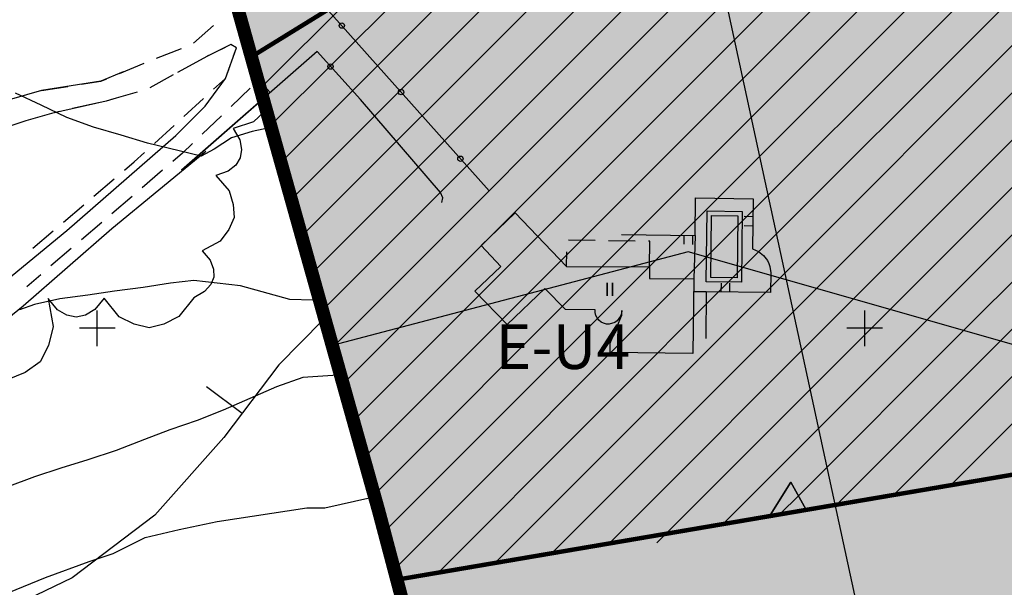
# Model space of a CAD drawing. Units: metres. Extents: x 371707 to 372978, y 4314510 to 4315699.
# Drawn here: x 372291 to 372401, y 4314780 to 4314843 of the extents above; entities that cross this region are included whole.
import ezdxf

# ---------------------------------------------------------------- set-up
doc = ezdxf.new("R2010")
doc.units = ezdxf.units.M
doc.header["$LTSCALE"] = 10
doc.header["$MEASUREMENT"] = 0
doc.linetypes.add('0', pattern=[0])
for name, color, linetype in [('CARTOGRAFIA', 7, 'CONTINUOUS'), ('CASCO', 7, 'CONTINUOUS'), ('LIMITE 20', 91, 'CONTINUOUS'), ('LIMITE 40', 171, 'CONTINUOUS'), ('TEXTO CALIFICACION', 7, 'CONTINUOUS'), ('TRAMA-EU-4', 51, 'CONTINUOUS')]:
    doc.layers.add(name, color=color, linetype=linetype)
doc.layers.add('TRAMAS URBANISTICAS', color=7, linetype='CONTINUOUS', lineweight=25)
doc.styles.add('CARATULA', font='arial.ttf')

# ---------------------------------------------------------------- blocks, each defined once
blk = doc.blocks.new('Cartografia')
at = {"layer": 'CARTOGRAFIA', "elevation": 70.91}
blk.add_lwpolyline([(676.14, -920.42), (658.26, -837.88)], dxfattribs=at)
at = {"layer": 'CARTOGRAFIA', "linetype": '0'}
for points in [[(609.51, -863.54, 50), (607.55, -863.93, 50), (605.22, -864.66, 50), (603.29, -865.9, 50), (601.81, -866.69, 50), (595.81, -865.26, 50), (592.84, -864.35, 50), (589.75, -863.44, 50), (586.73, -862.36, 50), (583.88, -861, 50), (580.97, -859.64, 50)], [(599.63, -868.27, 0), (608.64, -860.39, 0)], [(486.01, -951.55, 62.91), (503.43, -939.17, 61.32), (521.27, -927.11, 60.49), (532.89, -916.74, 60.15), (548.13, -904.91, 59.87), (559.51, -896.82, 58.43), (570.64, -888.28, 55.95), (586.76, -875.05, 52.43), (598.98, -864.39, 49.2), (602.27, -861.08, 48.51)], [(608.98, -861.63, 53.7), (608.93, -861.7, 53.7), (607.7, -862.84, 53.7), (605.42, -863.6, 53.7), (606.15, -864.87, 53.7), (606.35, -865.94, 53.7), (606.2, -866.88, 53.7), (605.7, -867.7, 53.7), (604.85, -868.38, 53.7), (603.47, -868.87, 53.7), (604.97, -870.59, 56.74), (605.42, -872.13, 56.74), (605.52, -873.6, 56.74), (604.92, -874.94, 56.74), (603.96, -876.22, 56.74), (601.95, -877.31, 56.74), (602.84, -878.38, 56.74), (603.21, -879.36, 56.74), (603.23, -880.27, 56.74), (602.89, -881.11, 56.74), (602.21, -881.9, 56.74), (600.99, -882.59, 56.74), (599.32, -884.69, 57.07), (597.65, -885.54, 57.07), (595.98, -885.97, 57.07), (594.3, -885.56, 57.07), (592.62, -884.73, 57.07), (590.93, -882.64, 57.07), (589.89, -883.9, 57.07), (588.85, -884.53, 57.07), (587.8, -884.75, 57.07), (586.75, -884.54, 57.07), (585.7, -883.92, 57.07), (584.65, -882.67, 57.07), (585.23, -885.79, 61.01), (584.68, -887.94, 61.01), (583.76, -889.77, 61.01), (582.09, -890.95, 61.01), (580.04, -891.8, 61.01)], [(548.46, -910.67, 60.75), (556.19, -904.18, 60.4), (561.44, -899.86, 59.57), (565.8, -896.51, 59.02), (581.83, -883.48, 54.75), (591.81, -874.83, 52.69), (602.35, -866.16, 49.79)], [(614.85, -882.83, 55), (614.34, -882.87, 55), (611.78, -882.77, 55), (606.24, -881.23, 55), (601.01, -880.65, 55), (598.38, -880.96, 55), (595.32, -881.45, 55), (592.1, -881.84, 55), (589.1, -882.28, 55), (585.98, -882.72, 55), (583.12, -883.35, 55), (581.42, -883.92, 55)], [(590.16, -888, 0), (590.16, -884, 0)], [(615.48, -885.11, 56.72), (610.54, -890.09, 60.94), (604.38, -898.26, 62.46), (596.63, -906.95, 63.56), (587.34, -913.98, 63.7), (577.13, -918.9, 63.84), (571.43, -921.66, 63.98), (568.74, -923.18, 63.98), (565.83, -924.87, 63.98), (563.03, -926.22, 63.98), (560.01, -927.56, 63.98), (556.93, -928.97, 63.98), (552.04, -930.95, 64.11), (538.59, -936.59, 64.73), (517.99, -947.1, 64.94), (514.35, -941.77, 63.42), (500.82, -954.24, 65.49), (493.62, -966.61, 67.08)], [(592.16, -886, 0), (588.16, -886, 0)], [(617.18, -891.26, 60), (613.22, -891.51, 60), (610.27, -892.57, 60), (607.3, -893.87, 60), (604.28, -895.21, 60), (601.38, -896.34, 60), (598.31, -897.4, 60), (595.46, -898.47, 60), (592.28, -899.7, 60), (589.09, -900.76, 60), (586.08, -901.71, 60), (583.13, -902.66, 60), (580, -903.84, 60)], [(606.41, -895.57, 61.96), (602.42, -892.56, 61.96)], [(579.42, -915.99, 65), (584.35, -913.97, 65), (589.27, -912.18, 65), (591.96, -911.28, 65), (595.55, -909.49, 65), (599.36, -908.59, 65), (603.61, -907.69, 65), (613.7, -906.13, 65), (615.71, -906.13, 65), (620.87, -905, 65), (620.98, -905, 65)]]:
    blk.add_polyline3d(points, dxfattribs=at)
at = {"layer": 'CARTOGRAFIA', "color": 7, "linetype": '0'}
for points in [[(615.04, -840.3, 42.64), (613.55, -841.23, 0), (613.1, -841.43, 0), (612.49, -842.22, 0), (612.26, -842.91, 0), (612.13, -844.1, 0), (612.28, -844.81, 0), (612.69, -846.13, 0), (613.61, -847.56, 0), (634.13, -870.6, 0)], [(600.95, -854.03, 46.32), (603.2, -852.04, 45.99)], [(602.27, -861.08, 46.98), (604.55, -857.98, 46.74), (605.78, -854.55, 45.96), (605.17, -854.18, 45.9), (602.53, -855.47, 46.35), (599.15, -857.33, 46.86)], [(605.46, -855.45, 46.16), (605.78, -854.55, 45.96), (605.17, -854.18, 45.9), (603.98, -854.76, 46.1)], [(596.8, -855.71, 46.75), (599.6, -854.64, 46.47)], [(614.83, -854.97, 0), (599.63, -868.27, 0)], [(619.69, -860.36, 48.57), (614.83, -854.97, 0)], [(592.64, -857.43, 47.63), (595.41, -856.28, 47)], [(602.63, -855.42, 46.33), (602.53, -855.47, 46.35), (600, -856.86, 46.73)], [(593.06, -857.25, 47.54), (590.57, -858.29, 48.1), (583.89, -859.33, 48.82), (578.57, -860.88, 49.45)], [(603.21, -859.2, 47.14), (604.55, -857.98, 46.74), (604.95, -856.86, 46.49)], [(588.34, -858.64, 48.34), (590.57, -858.29, 48.1), (591.25, -858.01, 47.95)], [(598.68, -857.58, 46.93), (596.05, -859.03, 47.32)], [(583.89, -859.33, 48.82), (586.85, -858.87, 48.5)], [(594.65, -859.53, 47.54), (591.76, -860.35, 48)], [(607.34, -859.06, 47.25), (605.18, -861.14, 47.8)], [(608.15, -859.49, 0), (608.81, -860.24, 0)], [(609.56, -859.58, 0), (608.9, -858.83, 0)], [(592.28, -860.2, 47.92), (591.16, -860.52, 48.1), (585.04, -861.9, 48.97), (582.16, -862.75, 50.09), (577.82, -864.15, 50.79)], [(590.31, -860.71, 48.22), (587.38, -861.37, 48.64)], [(599.89, -862.24, 48.12), (602.1, -860.22, 47.47)], [(628.85, -871.9, 52.51), (628.96, -871.39, 52.42), (628.67, -870.77, 52.19), (619.69, -860.36, 48.57)], [(585.92, -861.7, 48.85), (585.04, -861.9, 48.97)], [(604.09, -862.18, 48.08), (601.93, -864.25, 48.63)], [(596.57, -865.28, 49.11), (598.78, -863.25, 48.45)], [(593.21, -868.27, 50.05), (594.3, -867.35, 49.78), (595.46, -866.29, 49.44)], [(600.85, -865.29, 48.9), (599.72, -866.37, 49.19), (598.63, -867.31, 49.44)], [(597.49, -868.28, 49.7), (595.21, -870.24, 50.23)], [(589.79, -871.19, 50.88), (592.07, -869.25, 50.32)], [(594.07, -871.21, 50.49), (591.79, -873.17, 51.01)], [(649, -875.5, 57.69), (657.25, -875.61, 57.73), (657.29, -871.39, 57.73), (663.79, -871.47, 57.73), (663.71, -877.1, 57.6), (664.37, -877.39, 57.6), (664.94, -877.83, 57.6), (665.38, -878.41, 57.6), (665.54, -878.73, 57.6), (665.66, -879.08, 57.6), (665.76, -879.79, 57.6), (665.73, -882, 57.6), (658.51, -881.92, 57.56), (658.45, -887.16, 57.5)], [(586.36, -874.1, 51.72), (588.64, -872.16, 51.16)], [(663.76, -873.5, 57.68), (662.76, -873.48, 57.68)], [(582.93, -877.02, 52.56), (585.22, -875.08, 52)], [(590.66, -874.14, 51.27), (588.38, -876.1, 51.79)], [(662.75, -874.48, 57.68), (663.75, -874.5, 57.68)], [(646.04, -876.18, 60.06), (643.04, -876.14, 60.06)], [(650.54, -876.23, 60.06), (647.54, -876.2, 60.06)], [(652.15, -879.11, 60.06), (652.18, -876.25, 60.06), (652.04, -876.25, 60.06)], [(656, -875.59, 57.72), (655.99, -876.59, 57.72)], [(656.99, -876.61, 57.72), (657, -875.61, 57.72)], [(657.25, -875.61, 57.73), (657.13, -880.47, 57.58)], [(587.24, -877.07, 52.05), (584.96, -879.02, 52.58)], [(642.82, -877.44, 60.06), (642.8, -879.06, 60.06)], [(583.82, -880, 52.84), (582.25, -881.35, 53.2)], [(660.17, -880.94, 57.57), (660.16, -881.94, 57.57)], [(661.16, -881.95, 57.57), (661.17, -880.95, 57.57)], [(658.51, -881.92, 57.56), (657.11, -881.91, 57.47)], [(676.29, -888, 0), (676.29, -884, 0)], [(678.29, -886, 0), (674.29, -886, 0)]]:
    blk.add_polyline3d(points, dxfattribs=at)
for points in [[(658.5, -880.8, 56.98), (658.6, -872.84, 57.05), (662.55, -872.9, 57.05), (662.45, -880.85, 56.98)], [(652.15, -879.11, 61.32), (652.13, -880.41, 61.35), (657.13, -880.47, 61.32), (657.02, -888.83, 63.2), (647.72, -888.71, 63.23), (647.73, -887.67, 63.23), (649.02, -884.53, 63.23), (649.02, -884.02, 63.65), (648.98, -884.35, 63.46), (648.89, -884.65, 63.22), (648.51, -885.17, 62.63), (648.24, -885.36, 62.3), (647.63, -885.54, 61.65), (647.3, -885.53, 61.37), (646.99, -885.45, 61.13), (646.7, -885.31, 60.94), (646.45, -885.1, 60.81), (646.25, -884.85, 60.75), (646.11, -884.56, 60.76), (646.03, -884.25, 60.84), (646.03, -883.92, 61), (642.71, -883.89, 61.06), (640.41, -881.53, 61.16), (636.15, -885.6, 60.9), (632.55, -881.84, 60.87), (635.46, -879.06, 61.68), (633.23, -876.73, 61.71), (637.06, -873.06, 61.77), (642.81, -879.07, 61.03)], [(659.01, -880.31, 56.98), (659.09, -873.35, 57.05), (662.04, -873.39, 57.05), (661.96, -880.34, 56.98)]]:
    blk.add_polyline3d(points, close=True, dxfattribs=at)
for centre in [(617.61, -852.06, 0.02), (616.34, -856.65, 15.11), (624.26, -859.52, 0.02), (630.92, -866.99, 0.02)]:
    blk.add_circle(centre, 0.3, dxfattribs=at)
at = {"layer": 'CARTOGRAFIA', "color": 7, "style": 'CARATULA'}
blk.add_text('II', height=1.5, rotation=359.9997, dxfattribs=at).set_placement((647.09, -882.4))

msp = doc.modelspace()

# ---------------------------------------------------------------- hatches: boundary and pattern name
at = {"layer": 'TRAMA-EU-4', "transparency": 33554687}
h = msp.add_hatch(color=256, dxfattribs=at)
edge = h.paths.add_edge_path()
edge.add_line((372496.247, 4314658.728), (372507.748, 4314655.865))
edge.add_line((372507.748, 4314655.865), (372521.848, 4314651.461))
edge.add_line((372521.848, 4314651.461), (372528.105, 4314648.466))
edge.add_line((372528.105, 4314648.466), (372531.556, 4314646.408))
edge.add_line((372531.556, 4314646.408), (372533.9, 4314644.083))
edge.add_line((372533.9, 4314644.083), (372535.682, 4314641.544))
edge.add_line((372535.682, 4314641.544), (372536.164, 4314639.408))
edge.add_line((372536.164, 4314639.408), (372535.837, 4314637.599))
edge.add_line((372535.837, 4314637.599), (372534.463, 4314635.674))
edge.add_line((372534.463, 4314635.674), (372530.928, 4314634.278))
edge.add_line((372530.928, 4314634.278), (372525.282, 4314634.323))
edge.add_line((372525.282, 4314634.323), (372524.216, 4314634.405))
edge.add_line((372524.216, 4314634.405), (372518.341, 4314635.033))
edge.add_line((372518.341, 4314635.033), (372515.224, 4314635.33))
edge.add_line((372515.224, 4314635.33), (372510.917, 4314635.8))
edge.add_line((372510.917, 4314635.8), (372506.996, 4314636.166))
edge.add_line((372506.996, 4314636.166), (372504.353, 4314636.419))
edge.add_line((372504.353, 4314636.419), (372501.678, 4314636.673))
edge.add_line((372501.678, 4314636.673), (372500.148, 4314636.771))
edge.add_line((372500.148, 4314636.771), (372498.384, 4314636.771))
edge.add_line((372498.384, 4314636.771), (372496.656, 4314636.76))
edge.add_line((372496.656, 4314636.76), (372495.368, 4314636.752))
edge.add_line((372495.368, 4314636.752), (372492.59, 4314636.766))
edge.add_line((372492.59, 4314636.766), (372489.014, 4314636.809))
edge.add_line((372489.014, 4314636.809), (372485.395, 4314636.612))
edge.add_line((372485.395, 4314636.612), (372464.441, 4314636.151))
edge.add_line((372464.441, 4314636.151), (372451.448, 4314636.292))
edge.add_line((372451.448, 4314636.292), (372445.738, 4314636.27))
edge.add_line((372445.738, 4314636.27), (372437.493, 4314636.043))
edge.add_line((372437.493, 4314636.043), (372429.866, 4314635.516))
edge.add_line((372429.866, 4314635.516), (372424.428, 4314635.057))
edge.add_arc((372416.454, 4314634.408), 8, -269.57874, 4.65335, ccw=False)
edge.add_line((372416.395, 4314642.408), (372429.253, 4314643.492))
edge.add_line((372429.253, 4314643.492), (372437.107, 4314644.036))
edge.add_line((372437.107, 4314644.036), (372445.613, 4314644.269))
edge.add_line((372445.613, 4314644.269), (372451.476, 4314644.292))
edge.add_line((372451.476, 4314644.292), (372464.397, 4314644.152))
edge.add_line((372464.397, 4314644.152), (372485.09, 4314644.607))
edge.add_line((372485.09, 4314644.607), (372488.845, 4314644.811))
edge.add_line((372488.845, 4314644.811), (372492.658, 4314644.765))
edge.add_line((372492.658, 4314644.765), (372495.362, 4314644.753))
edge.add_line((372495.362, 4314644.753), (372496.606, 4314644.76))
edge.add_line((372496.606, 4314644.76), (372498.359, 4314644.771))
edge.add_line((372498.359, 4314644.771), (372500.404, 4314644.771))
edge.add_line((372500.404, 4314644.771), (372502.313, 4314644.649))
edge.add_line((372502.313, 4314644.649), (372505.116, 4314644.383))
edge.add_line((372505.116, 4314644.383), (372507.75, 4314644.13))
edge.add_line((372507.75, 4314644.13), (372511.723, 4314643.759))
edge.add_line((372511.723, 4314643.759), (372516.038, 4314643.289))
edge.add_line((372516.038, 4314643.289), (372516.954, 4314643.202))
edge.add_line((372516.954, 4314643.202), (372517.211, 4314644.146))
edge.add_line((372517.211, 4314644.146), (372453.136, 4314661.54))
edge.add_line((372453.136, 4314661.54), (372445.046, 4314663.67))
edge.add_line((372445.046, 4314663.67), (372402.006, 4314678.02))
edge.add_line((372402.006, 4314678.02), (372398.706, 4314679.29))
edge.add_line((372398.706, 4314679.29), (372396.296, 4314680.54))
edge.add_line((372396.296, 4314680.54), (372388.431, 4314688.447))
edge.add_line((372388.431, 4314688.447), (372388.204, 4314689.925))
edge.add_line((372388.204, 4314689.925), (372388.204, 4314691.97))
edge.add_line((372388.204, 4314691.97), (372388.566, 4314693.85))
edge.add_line((372388.566, 4314693.85), (372389.556, 4314694.79))
edge.add_line((372389.556, 4314694.79), (372391.056, 4314696.03))
edge.add_line((372391.056, 4314696.03), (372393.036, 4314696.94))
edge.add_line((372393.036, 4314696.94), (372395.956, 4314698.4))
edge.add_line((372395.956, 4314698.4), (372400.056, 4314698.94))
edge.add_line((372400.056, 4314698.94), (372406.146, 4314699.23))
edge.add_line((372406.146, 4314699.23), (372436.036, 4314699.65))
edge.add_line((372436.036, 4314699.65), (372464.836, 4314702.889))
edge.add_line((372464.836, 4314702.889), (372477.176, 4314704.789))
edge.add_line((372477.176, 4314704.789), (372495.096, 4314707.389))
edge.add_line((372495.096, 4314707.389), (372516.316, 4314711.389))
edge.add_line((372516.316, 4314711.389), (372526.276, 4314714.449))
edge.add_line((372526.276, 4314714.449), (372532.766, 4314717.439))
edge.add_line((372532.766, 4314717.439), (372537.826, 4314720.139))
edge.add_line((372537.826, 4314720.139), (372543.936, 4314723.419))
edge.add_line((372543.936, 4314723.419), (372547.476, 4314724.949))
edge.add_line((372547.476, 4314724.949), (372553.156, 4314726.359))
edge.add_line((372553.156, 4314726.359), (372559.136, 4314727.659))
edge.add_line((372559.136, 4314727.659), (372562.776, 4314728.139))
edge.add_line((372562.776, 4314728.139), (372570.296, 4314728.569))
edge.add_line((372570.296, 4314728.569), (372577.996, 4314728.379))
edge.add_line((372577.996, 4314728.379), (372584.946, 4314727.729))
edge.add_line((372584.946, 4314727.729), (372589.926, 4314727.039))
edge.add_line((372589.926, 4314727.039), (372592.767, 4314726.342))
edge.add_line((372592.767, 4314726.342), (372594.658, 4314726.287))
edge.add_line((372594.658, 4314726.287), (372595.048, 4314726.731))
edge.add_line((372595.048, 4314726.731), (372595.037, 4314727.375))
edge.add_line((372595.037, 4314727.375), (372586.651, 4314731.676))
edge.add_line((372586.651, 4314731.676), (372569.219, 4314739.515))
edge.add_line((372569.219, 4314739.515), (372555.523, 4314742.753))
edge.add_line((372555.523, 4314742.753), (372545.464, 4314743.798))
edge.add_line((372545.464, 4314743.798), (372543.289, 4314743.975))
edge.add_line((372543.289, 4314743.975), (372535.754, 4314743.486))
edge.add_line((372535.754, 4314743.486), (372530.641, 4314742.746))
edge.add_line((372530.641, 4314742.746), (372525.617, 4314741.52))
edge.add_line((372525.617, 4314741.52), (372520.011, 4314739.947))
edge.add_line((372520.011, 4314739.947), (372514.88, 4314739.772))
edge.add_line((372514.88, 4314739.772), (372506.473, 4314739.587))
edge.add_line((372506.473, 4314739.587), (372498.99, 4314740.225))
edge.add_line((372498.99, 4314740.225), (372491.973, 4314741.644))
edge.add_line((372491.973, 4314741.644), (372485.423, 4314743.514))
edge.add_line((372485.423, 4314743.514), (372464.062, 4314751.131))
edge.add_line((372464.062, 4314751.131), (372460.473, 4314752.275))
edge.add_line((372460.473, 4314752.275), (372442.207, 4314756.3))
edge.add_line((372442.207, 4314756.3), (372439.423, 4314756.927))
edge.add_line((372439.423, 4314756.927), (372429.567, 4314760.65))
edge.add_line((372429.567, 4314760.65), (372425.757, 4314761.7))
edge.add_line((372425.757, 4314761.7), (372422.427, 4314761.93))
edge.add_line((372422.427, 4314761.93), (372403.997, 4314760.29))
edge.add_line((372403.997, 4314760.29), (372391.267, 4314758.14))
edge.add_line((372391.267, 4314758.14), (372385.487, 4314756.884))
edge.add_line((372385.487, 4314756.884), (372383.738, 4314756.504))
edge.add_line((372383.738, 4314756.504), (372382.75, 4314754.668))
edge.add_line((372382.75, 4314754.668), (372380.453, 4314752.938))
edge.add_line((372380.453, 4314752.938), (372377.756, 4314752.772))
edge.add_line((372377.756, 4314752.772), (372375.259, 4314753.87))
edge.add_line((372375.259, 4314753.87), (372373.661, 4314755.899))
edge.add_line((372373.661, 4314755.899), (372373.274, 4314758.232))
edge.add_line((372373.274, 4314758.232), (372373.494, 4314759.558))
edge.add_line((372373.494, 4314759.558), (372374.826, 4314761.821))
edge.add_line((372374.826, 4314761.821), (372376.124, 4314762.686))
edge.add_line((372376.124, 4314762.686), (372378.764, 4314763.345))
edge.add_line((372378.764, 4314763.345), (372393.217, 4314764.09))
edge.add_line((372393.217, 4314764.09), (372437.197, 4314771.89))
edge.add_line((372437.197, 4314771.89), (372450.257, 4314773.76))
edge.add_line((372450.257, 4314773.76), (372466.207, 4314775.609))
edge.add_line((372466.207, 4314775.609), (372481.687, 4314776.249))
edge.add_line((372481.687, 4314776.249), (372498.747, 4314776.139))
edge.add_line((372498.747, 4314776.139), (372515.117, 4314776.099))
edge.add_line((372515.117, 4314776.099), (372525.497, 4314777.009))
edge.add_line((372525.497, 4314777.009), (372526.967, 4314777.099))
edge.add_line((372526.967, 4314777.099), (372528.317, 4314777.679))
edge.add_line((372528.317, 4314777.679), (372529.607, 4314779.039))
edge.add_line((372529.607, 4314779.039), (372530.267, 4314780.799))
edge.add_line((372530.267, 4314780.799), (372530.322, 4314782.219))
edge.add_line((372530.322, 4314782.219), (372529.567, 4314783.839))
edge.add_line((372529.567, 4314783.839), (372527.777, 4314785.299))
edge.add_line((372527.777, 4314785.299), (372515.95, 4314785.931))
edge.add_line((372515.95, 4314785.931), (372474.101, 4314803.888))
edge.add_line((372474.101, 4314803.888), (372469.059, 4314810.932))
edge.add_line((372469.059, 4314810.932), (372455.831, 4314862.937))
edge.add_line((372455.831, 4314862.937), (372454.854, 4314864.819))
edge.add_line((372454.854, 4314864.819), (372453.11, 4314865.935))
edge.add_line((372453.11, 4314865.935), (372450.669, 4314866.005))
edge.add_line((372450.669, 4314866.005), (372427.777, 4314863.41))
edge.add_line((372427.777, 4314863.41), (372313.147, 4314852.28))
edge.add_line((372313.147, 4314852.28), (372341.317, 4314751.908))
edge.add_line((372341.317, 4314751.908), (372385.487, 4314627.876))
edge.add_line((372385.487, 4314627.876), (372392.215, 4314608.984))
edge.add_line((372392.215, 4314608.984), (372459.416, 4314608.58))
edge.add_line((372459.416, 4314608.58), (372459.268, 4314608.319))
edge.add_line((372459.268, 4314608.319), (372459.017, 4314592.562))
edge.add_line((372459.017, 4314592.562), (372493.048, 4314592.312))
edge.add_line((372493.048, 4314592.312), (372537.828, 4314627.7))
edge.add_line((372537.828, 4314627.7), (372552.596, 4314638.629))
edge.add_line((372552.596, 4314638.629), (372556.376, 4314640.069))
edge.add_line((372556.376, 4314640.069), (372571.286, 4314648.769))
edge.add_line((372571.286, 4314648.769), (372583.026, 4314659.329))
edge.add_line((372583.026, 4314659.329), (372631.676, 4314699.369))
edge.add_line((372631.676, 4314699.369), (372660.116, 4314719.859))
edge.add_line((372660.116, 4314719.859), (372698.006, 4314748.638))
edge.add_line((372698.006, 4314748.638), (372698.675, 4314748.235))
edge.add_line((372698.675, 4314748.235), (372735.387, 4314775.698))
edge.add_line((372735.387, 4314775.698), (372722.817, 4314798.078))
edge.add_line((372722.817, 4314798.078), (372720.517, 4314801.198))
edge.add_line((372720.517, 4314801.198), (372717.247, 4314805.388))
edge.add_line((372717.247, 4314805.388), (372712.957, 4314809.838))
edge.add_line((372712.957, 4314809.838), (372709.937, 4314812.608))
edge.add_line((372709.937, 4314812.608), (372702.877, 4314816.728))
edge.add_line((372702.877, 4314816.728), (372698.637, 4314817.618))
edge.add_line((372698.637, 4314817.618), (372696.627, 4314817.338))
edge.add_line((372696.627, 4314817.338), (372695.207, 4314816.778))
edge.add_line((372695.207, 4314816.778), (372694.027, 4314815.878))
edge.add_line((372694.027, 4314815.878), (372692.817, 4314817.168))
edge.add_line((372692.817, 4314817.168), (372690.767, 4314818.538))
edge.add_line((372690.767, 4314818.538), (372688.227, 4314819.708))
edge.add_line((372688.227, 4314819.708), (372686.207, 4314820.478))
edge.add_line((372686.207, 4314820.478), (372683.817, 4314821.058))
edge.add_line((372683.817, 4314821.058), (372681.087, 4314821.228))
edge.add_line((372681.087, 4314821.228), (372678.487, 4314821.448))
edge.add_line((372678.487, 4314821.448), (372676.347, 4314821.318))
edge.add_line((372676.347, 4314821.318), (372675.867, 4314820.588))
edge.add_line((372675.867, 4314820.588), (372654.207, 4314817.189))
edge.add_line((372654.207, 4314817.189), (372651.907, 4314816.829))
edge.add_line((372651.907, 4314816.829), (372651.277, 4314816.729))
edge.add_line((372651.277, 4314816.729), (372649.387, 4314817.519))
edge.add_line((372649.387, 4314817.519), (372639.437, 4314816.209))
edge.add_line((372639.437, 4314816.209), (372635.837, 4314816.059))
edge.add_line((372635.837, 4314816.059), (372633.157, 4314816.299))
edge.add_line((372633.157, 4314816.299), (372621.217, 4314818.849))
edge.add_line((372621.217, 4314818.849), (372598.887, 4314824.719))
edge.add_line((372598.887, 4314824.719), (372584.427, 4314829.049))
edge.add_line((372584.427, 4314829.049), (372584.067, 4314827.819))
edge.add_line((372584.067, 4314827.819), (372580.277, 4314828.859))
edge.add_line((372580.277, 4314828.859), (372579.127, 4314828.339))
edge.add_line((372579.127, 4314828.339), (372569.767, 4314808.409))
edge.add_line((372569.767, 4314808.409), (372561.187, 4314791.759))
edge.add_line((372561.187, 4314791.759), (372557.987, 4314785.48))
edge.add_line((372557.987, 4314785.48), (372564.306, 4314782.024))
edge.add_line((372564.306, 4314782.024), (372571.399, 4314778.183))
edge.add_line((372571.399, 4314778.183), (372575.576, 4314776.413))
edge.add_line((372575.576, 4314776.413), (372580.17, 4314775.088))
edge.add_line((372580.17, 4314775.088), (372590.739, 4314772.849))
edge.add_line((372590.739, 4314772.849), (372596.137, 4314771.906))
edge.add_line((372596.137, 4314771.906), (372600.952, 4314771.201))
edge.add_arc((372610.889, 4314830.373), 60, 260.46738, 284.83395)
edge.add_line((372626.25, 4314772.372), (372631.3, 4314773.71))
edge.add_line((372631.3, 4314773.71), (372631.787, 4314780.693))
edge.add_line((372631.787, 4314780.693), (372642.423, 4314783.502))
edge.add_line((372642.423, 4314783.502), (372641.935, 4314776.519))
edge.add_line((372641.935, 4314776.519), (372642.94, 4314770.586))
edge.add_line((372642.94, 4314770.586), (372627.786, 4314766.572))
edge.add_arc((372610.889, 4314830.373), 66, 260.70114, 284.83395, ccw=False)
edge.add_line((372600.224, 4314765.24), (372595.209, 4314765.978))
edge.add_line((372595.209, 4314765.978), (372589.601, 4314766.956))
edge.add_line((372589.601, 4314766.956), (372578.714, 4314769.263))
edge.add_line((372578.714, 4314769.263), (372573.708, 4314770.707))
edge.add_line((372573.708, 4314770.707), (372568.856, 4314772.724))
edge.add_line((372568.856, 4314772.724), (372561.375, 4314776.788))
edge.add_line((372561.375, 4314776.788), (372550.966, 4314782.481))
edge.add_line((372550.966, 4314782.481), (372540.562, 4314787.1))
edge.add_arc((372539.344, 4314784.359), 3, 66.05709, 187.66433)
edge.add_line((372536.371, 4314783.959), (372536.622, 4314782.096))
edge.add_line((372536.622, 4314782.096), (372536.477, 4314777.306))
edge.add_line((372536.477, 4314777.306), (372534.913, 4314773.235))
edge.add_line((372534.913, 4314773.235), (372531.859, 4314771.511))
edge.add_line((372531.859, 4314771.511), (372526.947, 4314770.582))
edge.add_line((372526.947, 4314770.582), (372506.707, 4314769.119))
edge.add_line((372506.707, 4314769.119), (372489.717, 4314770.629))
edge.add_line((372489.717, 4314770.629), (372478.197, 4314770.809))
edge.add_line((372478.197, 4314770.809), (372459.717, 4314768.29))
edge.add_line((372459.717, 4314768.29), (372445.454, 4314766.82))
edge.add_line((372445.454, 4314766.82), (372444.367, 4314766.7))
edge.add_line((372444.367, 4314766.7), (372443.757, 4314764.64))
edge.add_line((372443.757, 4314764.64), (372444.517, 4314763.98))
edge.add_line((372444.517, 4314763.98), (372459.107, 4314760.69))
edge.add_line((372459.107, 4314760.69), (372462.457, 4314760.04))
edge.add_line((372462.457, 4314760.04), (372466.567, 4314758.729))
edge.add_line((372466.567, 4314758.729), (372480.157, 4314754.099))
edge.add_line((372480.157, 4314754.099), (372487.958, 4314751.11))
edge.add_line((372487.958, 4314751.11), (372493.866, 4314749.423))
edge.add_line((372493.866, 4314749.423), (372500.126, 4314748.158))
edge.add_line((372500.126, 4314748.158), (372506.726, 4314747.594))
edge.add_line((372506.726, 4314747.594), (372506.626, 4314747.219))
edge.add_line((372506.626, 4314747.219), (372510.266, 4314747.259))
edge.add_line((372510.266, 4314747.259), (372510.856, 4314747.999))
edge.add_line((372510.856, 4314747.999), (372517.866, 4314747.649))
edge.add_line((372517.866, 4314747.649), (372524.856, 4314749.619))
edge.add_line((372524.856, 4314749.619), (372529.586, 4314750.799))
edge.add_line((372529.586, 4314750.799), (372534.856, 4314751.439))
edge.add_line((372534.856, 4314751.439), (372539.646, 4314751.829))
edge.add_line((372539.646, 4314751.829), (372543.446, 4314751.989))
edge.add_line((372543.446, 4314751.989), (372546.146, 4314751.769))
edge.add_line((372546.146, 4314751.769), (372550.716, 4314751.359))
edge.add_line((372550.716, 4314751.359), (372553.486, 4314751.279))
edge.add_line((372553.486, 4314751.279), (372565.096, 4314748.749))
edge.add_line((372565.096, 4314748.749), (372571.766, 4314747.129))
edge.add_line((372571.766, 4314747.129), (372590.176, 4314738.859))
edge.add_line((372590.176, 4314738.859), (372600.236, 4314733.699))
edge.add_line((372600.236, 4314733.699), (372603.926, 4314731.799))
edge.add_line((372603.926, 4314731.799), (372606.456, 4314729.679))
edge.add_line((372606.456, 4314729.679), (372608.212, 4314727.443))
edge.add_line((372608.212, 4314727.443), (372609.051, 4314725.991))
edge.add_line((372609.051, 4314725.991), (372609.364, 4314723.226))
edge.add_line((372609.364, 4314723.226), (372609.377, 4314720.705))
edge.add_line((372609.377, 4314720.705), (372609.026, 4314720.167))
edge.add_line((372609.026, 4314720.167), (372607.506, 4314719.139))
edge.add_line((372607.506, 4314719.139), (372605.194, 4314718.085))
edge.add_line((372605.194, 4314718.085), (372598.498, 4314717.657))
edge.add_line((372598.498, 4314717.657), (372585.629, 4314719.897))
edge.add_line((372585.629, 4314719.897), (372573.05, 4314721.236))
edge.add_line((372573.05, 4314721.236), (372564.133, 4314720.62))
edge.add_line((372564.133, 4314720.62), (372557.949, 4314719.267))
edge.add_line((372557.949, 4314719.267), (372550.664, 4314716.515))
edge.add_line((372550.664, 4314716.515), (372540.125, 4314710.818))
edge.add_line((372540.125, 4314710.818), (372532.654, 4314707.402))
edge.add_line((372532.654, 4314707.402), (372522.583, 4314704.099))
edge.add_line((372522.583, 4314704.099), (372509.963, 4314701.73))
edge.add_line((372509.963, 4314701.73), (372510.885, 4314696.815))
edge.add_line((372510.885, 4314696.815), (372490.175, 4314693.329))
edge.add_line((372490.175, 4314693.329), (372473.983, 4314691.027))
edge.add_line((372473.983, 4314691.027), (372473.279, 4314695.977))
edge.add_line((372473.279, 4314695.977), (372459.954, 4314694.301))
edge.add_line((372459.954, 4314694.301), (372435.849, 4314691.864))
edge.add_line((372435.849, 4314691.864), (372416.71, 4314691.329))
edge.add_line((372416.71, 4314691.329), (372416.682, 4314692.329))
edge.add_line((372416.682, 4314692.329), (372410.266, 4314691.66))
edge.add_line((372410.266, 4314691.66), (372411.666, 4314684.5))
edge.add_line((372411.666, 4314684.5), (372435.506, 4314676.47))
edge.add_line((372435.506, 4314676.47), (372495.516, 4314658.689))
edge.add_line((372495.516, 4314658.689), (372496.247, 4314658.728))

# ---------------------------------------------------------------- linework, layer by layer
at = {"layer": 'CASCO', "transparency": 33554687, "const_width": 1.5}
msp.add_lwpolyline([(372078.32, 4314950.31), (372249.1, 4314976.98), (372254.81, 4314958.74), (372266.08, 4314961.01), (372271.456, 4314943.381), (372282.66, 4314946.66), (372313.019, 4314852.309), (372313.019, 4314852.309), (372313.019, 4314852.309), (372313.019, 4314852.309), (372313.019, 4314852.309), (372313.019, 4314852.309), (372313.019, 4314852.309), (372313.019, 4314852.309), (372313.019, 4314852.309), (372330.931, 4314788.489), (372330.931, 4314788.489), (372330.931, 4314788.489), (372330.931, 4314788.489), (372338.914, 4314758.326), (372385.359, 4314627.905)], dxfattribs=at)
at = {"layer": 'LIMITE 20', "transparency": 33554687}
for p, q in [((372400.723, 4314807.429), (372457.155, 4314863.861)), ((372367.72, 4314816.853), (372411.119, 4314860.251)), ((372371.846, 4314815.675), (372416.873, 4314860.703)), ((372375.971, 4314814.497), (372422.628, 4314861.154)), ((372396.598, 4314808.607), (372449.313, 4314861.322)), ((372354.841, 4314814.581), (372399.61, 4314859.349)), ((372362.034, 4314816.471), (372405.364, 4314859.8)), ((372340.454, 4314810.8), (372388.101, 4314858.447)), ((372347.647, 4314812.69), (372393.855, 4314858.898)), ((372324.642, 4314810.898), (372370.837, 4314857.093)), ((372326.067, 4314807.02), (372376.592, 4314857.544)), ((372333.26, 4314808.91), (372382.346, 4314857.996)), ((372322.317, 4314819.18), (372359.328, 4314856.191)), ((372323.479, 4314815.039), (372365.083, 4314856.642)), ((372318.83, 4314831.603), (372342.065, 4314854.838)), ((372319.993, 4314827.462), (372347.819, 4314855.289)), ((372321.155, 4314823.321), (372353.574, 4314855.74)), ((372317.668, 4314835.744), (372336.31, 4314854.386)), ((372392.472, 4314809.785), (372433.026, 4314850.339)), ((372380.096, 4314813.319), (372408.71, 4314841.932)), ((372384.222, 4314812.141), (372413.218, 4314841.138)), ((372388.347, 4314810.963), (372417.727, 4314840.343)), ((372376.074, 4314788.084), (372378.075, 4314790.085))]:
    msp.add_line(p, q, dxfattribs=at)
at = {"layer": 'LIMITE 20', "transparency": 33554687, "const_width": 0.5}
msp.add_lwpolyline([(372316.668, 4314839.308), (372325.53, 4314844.768), (372313.916, 4314849.114)], dxfattribs=at)
at = {"layer": 'LIMITE 20', "transparency": 33554687}
for points in [[(372414.134, 4314794.692), (372410.713, 4314797.432), (372403.296, 4314806.695), (372365.694, 4314817.432), (372325.753, 4314806.938)], [(372374.914, 4314787.884), (372377.234, 4314791.618), (372378.904, 4314788.572)], [(372378.904, 4314788.572), (372377.234, 4314791.618), (372374.914, 4314787.884)]]:
    msp.add_lwpolyline(points, dxfattribs=at)
at = {"layer": 'LIMITE 40', "transparency": 33554687}
for p, q in [((372331.584, 4314786.021), (372362.034, 4314816.471)), ((372332.694, 4314781.827), (372367.72, 4314816.853)), ((372337.622, 4314781.452), (372371.846, 4314815.675)), ((372330.453, 4314790.193), (372354.841, 4314814.581)), ((372344.031, 4314782.558), (372375.971, 4314814.497)), ((372350.44, 4314783.663), (372380.096, 4314813.319)), ((372329.29, 4314794.334), (372347.647, 4314812.69)), ((372356.848, 4314784.768), (372384.222, 4314812.141)), ((372328.128, 4314798.475), (372340.454, 4314810.8)), ((372362.196, 4314784.813), (372388.347, 4314810.963)), ((372369.666, 4314786.979), (372392.472, 4314809.785)), ((372326.966, 4314802.616), (372333.26, 4314808.91)), ((372378.075, 4314790.085), (372396.598, 4314808.607)), ((372382.487, 4314789.193), (372400.723, 4314807.429)), ((372325.804, 4314806.757), (372326.067, 4314807.02)), ((372388.899, 4314790.302), (372404.183, 4314805.586)), ((372395.319, 4314791.419), (372406.542, 4314802.641)), ((372376.074, 4314788.084), (372378.075, 4314790.085))]:
    msp.add_line(p, q, dxfattribs=at)
at = {"layer": 'LIMITE 40', "transparency": 33554687, "const_width": 0.5}
msp.add_lwpolyline([(372333.121, 4314780.685), (372414.339, 4314794.529)], dxfattribs=at)
at = {"layer": 'TRAMAS URBANISTICAS'}
msp.add_lwpolyline([(372427.777, 4314863.41), (372313.147, 4314852.28), (372341.317, 4314751.908), (372385.487, 4314627.876)], dxfattribs=at)

# ---------------------------------------------------------------- block references
at = {"layer": 'CARTOGRAFIA'}
msp.add_blockref('Cartografia', (371709.215, 4315694.871), dxfattribs=at)

# ---------------------------------------------------------------- texts
at = {"layer": 'TEXTO CALIFICACION', "transparency": 33554687, "style": 'CARATULA'}
msp.add_text('E-U4', height=5, rotation=359.99971, dxfattribs=at).set_placement((372344.089, 4314804.303, -19.942))

doc.saveas('drawing.dxf')
